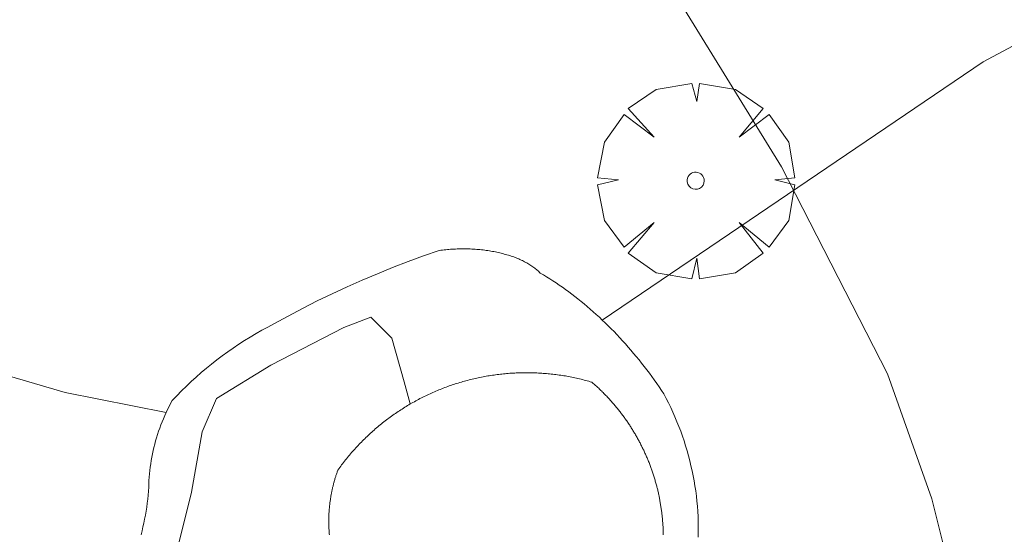
# Model space of a CAD drawing. Units: millimetres. Extents: x 419995 to 421002, y 4487998 to 4488500.
# Drawn here: x 420699 to 420711, y 4488341 to 4488347 of the extents above; entities that cross this region are included whole.
import ezdxf

# ---------------------------------------------------------------- set-up
doc = ezdxf.new("R2010")
doc.units = ezdxf.units.MM
doc.header["$MEASUREMENT"] = 0
doc.layers.get('0').update_dxf_attribs({"lineweight": 9})
for name, color, linetype, lineweight in [('f040024s_piscina', 140, 'Continuous', 9), ('f050002l_curvanivel_mae', 213, 'Continuous', 9), ('f061013p_arbol', 91, 'Continuous', 9), ('f070058l_elementoconstruido_bordillo', 30, 'Continuous', 9)]:
    doc.layers.add(name, color=color, linetype=linetype, lineweight=lineweight)

# ---------------------------------------------------------------- blocks, each defined once
blk = doc.blocks.new('arbol')
at = {"color": 0, "linetype": 'Continuous', "lineweight": 0, "flags": 128}
for points in [[(0.96, 0.012), (1.2, 0.036), (1.128, 0.468), (0.888, 0.804), (0.528, 0.528), (0.816, 0.876), (0.48, 1.104), (0.048, 1.176), (0.012, 0.96), (-0.048, 1.176), (-0.48, 1.104), (-0.816, 0.876), (-0.504, 0.528), (-0.864, 0.804), (-1.104, 0.468), (-1.188, 0.036), (-0.936, 0.012)], [(-0.936, 0.012), (-1.188, -0.048), (-1.104, -0.48), (-0.864, -0.804), (-0.504, -0.504), (-0.816, -0.876), (-0.48, -1.116)], [(-0.48, -1.116), (-0.048, -1.188), (0.012, -0.936), (0.048, -1.188), (0.48, -1.116), (0.816, -0.876), (0.528, -0.504), (0.888, -0.804), (1.128, -0.48), (1.2, -0.048), (0.96, 0.012)]]:
    blk.add_lwpolyline(points, dxfattribs=at)
at = {"color": 0, "linetype": 'Continuous', "lineweight": 0, "extrusion": (0, 0, -1)}
for start, end in [(180.0229, 7.5946), (7.2233, 180.0229)]:
    blk.add_arc((0, 0), 0.104, start, end, dxfattribs=at)

msp = doc.modelspace()

# ---------------------------------------------------------------- linework, layer by layer
at = {"layer": 'f040024s_piscina'}
for points in [[(420701.131, 4488340.169, 685.968), (420701.358, 4488341.078, 685.968), (420701.485, 4488341.809, 685.968), (420701.661, 4488342.213, 685.968), (420702.318, 4488342.617, 685.968), (420703.201, 4488343.071, 685.968), (420703.529, 4488343.197, 685.968), (420703.782, 4488342.945, 685.968), (420703.933, 4488342.415, 685.968), (420704.005, 4488342.146, 685.383), (420703.988, 4488342.136, 685.383), (420703.972, 4488342.126, 685.383), (420703.955, 4488342.116, 685.383), (420703.939, 4488342.106, 685.383), (420703.922, 4488342.096, 685.383), (420703.906, 4488342.085, 685.383), (420703.89, 4488342.075, 685.383), (420703.874, 4488342.064, 685.383), (420703.858, 4488342.054, 685.383), (420703.842, 4488342.043, 685.383), (420703.826, 4488342.032, 685.383), (420703.81, 4488342.021, 685.383), (420703.794, 4488342.01, 685.383), (420703.778, 4488341.999, 685.383), (420703.763, 4488341.988, 685.383), (420703.747, 4488341.976, 685.383), (420703.732, 4488341.965, 685.383), (420703.716, 4488341.953, 685.383), (420703.701, 4488341.941, 685.383), (420703.686, 4488341.929, 685.383), (420703.671, 4488341.917, 685.383), (420703.656, 4488341.905, 685.383), (420703.641, 4488341.893, 685.383), (420703.626, 4488341.881, 685.383), (420703.611, 4488341.869, 685.383), (420703.596, 4488341.856, 685.383), (420703.582, 4488341.844, 685.383), (420703.567, 4488341.831, 685.383), (420703.553, 4488341.818, 685.383), (420703.538, 4488341.805, 685.383), (420703.524, 4488341.792, 685.383), (420703.51, 4488341.779, 685.383), (420703.496, 4488341.766, 685.383), (420703.482, 4488341.753, 685.383), (420703.468, 4488341.74, 685.383), (420703.454, 4488341.726, 685.383), (420703.44, 4488341.713, 685.383), (420703.426, 4488341.699, 685.383), (420703.413, 4488341.685, 685.383), (420703.399, 4488341.671, 685.383), (420703.386, 4488341.658, 685.383), (420703.373, 4488341.644, 685.383), (420703.36, 4488341.629, 685.383), (420703.347, 4488341.615, 685.383), (420703.334, 4488341.601, 685.383), (420703.321, 4488341.587, 685.383), (420703.308, 4488341.572, 685.383), (420703.295, 4488341.558, 685.383), (420703.283, 4488341.543, 685.383), (420703.27, 4488341.528, 685.383), (420703.258, 4488341.514, 685.383), (420703.246, 4488341.499, 685.383), (420703.233, 4488341.484, 685.383), (420703.221, 4488341.469, 685.383), (420703.209, 4488341.454, 685.383), (420703.198, 4488341.438, 685.383), (420703.186, 4488341.423, 685.383), (420703.174, 4488341.408, 685.383), (420703.163, 4488341.392, 685.383), (420703.151, 4488341.377, 685.383), (420703.14, 4488341.361, 685.383), (420703.129, 4488341.345, 685.383), (420703.125, 4488341.336, 685.383), (420703.122, 4488341.326, 685.383), (420703.119, 4488341.317, 685.383), (420703.115, 4488341.307, 685.383), (420703.112, 4488341.298, 685.383), (420703.109, 4488341.288, 685.383), (420703.106, 4488341.279, 685.383), (420703.103, 4488341.269, 685.383), (420703.1, 4488341.26, 685.383), (420703.097, 4488341.25, 685.383), (420703.094, 4488341.24, 685.383), (420703.091, 4488341.231, 685.383), (420703.088, 4488341.221, 685.383), (420703.085, 4488341.211, 685.383), (420703.083, 4488341.202, 685.383), (420703.08, 4488341.192, 685.383), (420703.078, 4488341.182, 685.383), (420703.075, 4488341.172, 685.383), (420703.073, 4488341.163, 685.383), (420703.07, 4488341.153, 685.383), (420703.068, 4488341.143, 685.383), (420703.065, 4488341.133, 685.383), (420703.063, 4488341.123, 685.383), (420703.061, 4488341.114, 685.383), (420703.059, 4488341.104, 685.383), (420703.057, 4488341.094, 685.383), (420703.055, 4488341.084, 685.383), (420703.053, 4488341.074, 685.383), (420703.051, 4488341.064, 685.383), (420703.049, 4488341.054, 685.383), (420703.047, 4488341.045, 685.383), (420703.045, 4488341.035, 685.383), (420703.044, 4488341.025, 685.383), (420703.042, 4488341.015, 685.383), (420703.041, 4488341.005, 685.383), (420703.039, 4488340.995, 685.383), (420703.038, 4488340.985, 685.383), (420703.036, 4488340.975, 685.383), (420703.035, 4488340.965, 685.383), (420703.033, 4488340.955, 685.383), (420703.032, 4488340.945, 685.383), (420703.031, 4488340.935, 685.383), (420703.03, 4488340.925, 685.383), (420703.029, 4488340.915, 685.383), (420703.028, 4488340.905, 685.383), (420703.027, 4488340.895, 685.383), (420703.026, 4488340.885, 685.383), (420703.025, 4488340.875, 685.383), (420703.024, 4488340.865, 685.383), (420703.023, 4488340.855, 685.383), (420703.023, 4488340.845, 685.383), (420703.022, 4488340.835, 685.383), (420703.021, 4488340.825, 685.383), (420703.021, 4488340.815, 685.383), (420703.02, 4488340.805, 685.383), (420703.02, 4488340.795, 685.383), (420703.02, 4488340.785, 685.383), (420703.019, 4488340.774, 685.383), (420703.019, 4488340.764, 685.383), (420703.019, 4488340.754, 685.383), (420703.019, 4488340.744, 685.383), (420703.019, 4488340.734, 685.383), (420703.019, 4488340.724, 685.383), (420703.019, 4488340.714, 685.383), (420703.019, 4488340.704, 685.383), (420703.019, 4488340.694, 685.383), (420703.019, 4488340.684, 685.383), (420703.019, 4488340.674, 685.383), (420703.02, 4488340.664, 685.383), (420703.02, 4488340.654, 685.383), (420703.02, 4488340.644, 685.383), (420703.021, 4488340.634, 685.383), (420703.022, 4488340.624, 685.383), (420703.022, 4488340.614, 685.383), (420703.023, 4488340.603, 685.383), (420703.023, 4488340.593, 685.383), (420703.024, 4488340.583, 685.383), (420703.025, 4488340.573, 685.383), (420703.026, 4488340.563, 685.383)], [(420703.026, 4488340.563, 685.383), (420703.025, 4488340.573, 685.383), (420703.024, 4488340.583, 685.383), (420703.023, 4488340.593, 685.383), (420703.023, 4488340.603, 685.383), (420703.022, 4488340.614, 685.383), (420703.022, 4488340.624, 685.383), (420703.021, 4488340.634, 685.383), (420703.02, 4488340.644, 685.383), (420703.02, 4488340.654, 685.383), (420703.02, 4488340.664, 685.383), (420703.019, 4488340.674, 685.383), (420703.019, 4488340.684, 685.383), (420703.019, 4488340.694, 685.383), (420703.019, 4488340.704, 685.383), (420703.019, 4488340.714, 685.383), (420703.019, 4488340.724, 685.383), (420703.019, 4488340.734, 685.383), (420703.019, 4488340.744, 685.383), (420703.019, 4488340.754, 685.383), (420703.019, 4488340.764, 685.383), (420703.019, 4488340.774, 685.383), (420703.02, 4488340.785, 685.383), (420703.02, 4488340.795, 685.383), (420703.02, 4488340.805, 685.383), (420703.021, 4488340.815, 685.383), (420703.021, 4488340.825, 685.383), (420703.022, 4488340.835, 685.383), (420703.023, 4488340.845, 685.383), (420703.023, 4488340.855, 685.383), (420703.024, 4488340.865, 685.383), (420703.025, 4488340.875, 685.383), (420703.026, 4488340.885, 685.383), (420703.027, 4488340.895, 685.383), (420703.028, 4488340.905, 685.383), (420703.029, 4488340.915, 685.383), (420703.03, 4488340.925, 685.383), (420703.031, 4488340.935, 685.383), (420703.032, 4488340.945, 685.383), (420703.033, 4488340.955, 685.383), (420703.035, 4488340.965, 685.383), (420703.036, 4488340.975, 685.383), (420703.038, 4488340.985, 685.383), (420703.039, 4488340.995, 685.383), (420703.041, 4488341.005, 685.383), (420703.042, 4488341.015, 685.383), (420703.044, 4488341.025, 685.383), (420703.045, 4488341.035, 685.383), (420703.047, 4488341.045, 685.383), (420703.049, 4488341.054, 685.383), (420703.051, 4488341.064, 685.383), (420703.053, 4488341.074, 685.383), (420703.055, 4488341.084, 685.383), (420703.057, 4488341.094, 685.383), (420703.059, 4488341.104, 685.383), (420703.061, 4488341.114, 685.383), (420703.063, 4488341.123, 685.383), (420703.065, 4488341.133, 685.383), (420703.068, 4488341.143, 685.383), (420703.07, 4488341.153, 685.383), (420703.073, 4488341.163, 685.383), (420703.075, 4488341.172, 685.383), (420703.078, 4488341.182, 685.383), (420703.08, 4488341.192, 685.383), (420703.083, 4488341.202, 685.383), (420703.085, 4488341.211, 685.383), (420703.088, 4488341.221, 685.383), (420703.091, 4488341.231, 685.383), (420703.094, 4488341.24, 685.383), (420703.097, 4488341.25, 685.383), (420703.1, 4488341.26, 685.383), (420703.103, 4488341.269, 685.383), (420703.106, 4488341.279, 685.383), (420703.109, 4488341.288, 685.383), (420703.112, 4488341.298, 685.383), (420703.115, 4488341.307, 685.383), (420703.119, 4488341.317, 685.383), (420703.122, 4488341.326, 685.383), (420703.125, 4488341.336, 685.383), (420703.129, 4488341.345, 685.383), (420703.14, 4488341.361, 685.383), (420703.151, 4488341.377, 685.383), (420703.163, 4488341.392, 685.383), (420703.174, 4488341.408, 685.383), (420703.186, 4488341.423, 685.383), (420703.198, 4488341.438, 685.383), (420703.209, 4488341.454, 685.383), (420703.221, 4488341.469, 685.383), (420703.233, 4488341.484, 685.383), (420703.246, 4488341.499, 685.383), (420703.258, 4488341.514, 685.383), (420703.27, 4488341.528, 685.383), (420703.283, 4488341.543, 685.383), (420703.295, 4488341.558, 685.383), (420703.308, 4488341.572, 685.383), (420703.321, 4488341.587, 685.383), (420703.334, 4488341.601, 685.383), (420703.347, 4488341.615, 685.383), (420703.36, 4488341.629, 685.383), (420703.373, 4488341.644, 685.383), (420703.386, 4488341.658, 685.383), (420703.399, 4488341.671, 685.383), (420703.413, 4488341.685, 685.383), (420703.426, 4488341.699, 685.383), (420703.44, 4488341.713, 685.383), (420703.454, 4488341.726, 685.383), (420703.468, 4488341.74, 685.383), (420703.482, 4488341.753, 685.383), (420703.496, 4488341.766, 685.383), (420703.51, 4488341.779, 685.383), (420703.524, 4488341.792, 685.383), (420703.538, 4488341.805, 685.383), (420703.553, 4488341.818, 685.383), (420703.567, 4488341.831, 685.383), (420703.582, 4488341.844, 685.383), (420703.596, 4488341.856, 685.383), (420703.611, 4488341.869, 685.383), (420703.626, 4488341.881, 685.383), (420703.641, 4488341.893, 685.383), (420703.656, 4488341.905, 685.383), (420703.671, 4488341.917, 685.383), (420703.686, 4488341.929, 685.383), (420703.701, 4488341.941, 685.383), (420703.716, 4488341.953, 685.383), (420703.732, 4488341.965, 685.383), (420703.747, 4488341.976, 685.383), (420703.763, 4488341.988, 685.383), (420703.778, 4488341.999, 685.383), (420703.794, 4488342.01, 685.383), (420703.81, 4488342.021, 685.383), (420703.826, 4488342.032, 685.383), (420703.842, 4488342.043, 685.383), (420703.858, 4488342.054, 685.383), (420703.874, 4488342.064, 685.383), (420703.89, 4488342.075, 685.383), (420703.906, 4488342.085, 685.383), (420703.922, 4488342.096, 685.383), (420703.939, 4488342.106, 685.383), (420703.955, 4488342.116, 685.383), (420703.972, 4488342.126, 685.383), (420703.988, 4488342.136, 685.383), (420704.005, 4488342.146, 685.383), (420704.022, 4488342.155, 685.383), (420704.038, 4488342.165, 685.383), (420704.055, 4488342.174, 685.383), (420704.072, 4488342.183, 685.383), (420704.089, 4488342.193, 685.383), (420704.106, 4488342.202, 685.383), (420704.123, 4488342.211, 685.383), (420704.14, 4488342.219, 685.383), (420704.158, 4488342.228, 685.383), (420704.175, 4488342.237, 685.383), (420704.192, 4488342.245, 685.383), (420704.21, 4488342.253, 685.383), (420704.227, 4488342.262, 685.383), (420704.245, 4488342.27, 685.383), (420704.262, 4488342.278, 685.383), (420704.28, 4488342.286, 685.383), (420704.297, 4488342.293, 685.383), (420704.315, 4488342.301, 685.383), (420704.333, 4488342.309, 685.383), (420704.351, 4488342.316, 685.383), (420704.369, 4488342.323, 685.383), (420704.386, 4488342.33, 685.383), (420704.404, 4488342.337, 685.383), (420704.422, 4488342.344, 685.383), (420704.441, 4488342.351, 685.383), (420704.459, 4488342.358, 685.383), (420704.477, 4488342.364, 685.383), (420704.495, 4488342.37, 685.383), (420704.513, 4488342.377, 685.383), (420704.532, 4488342.383, 685.383), (420704.55, 4488342.389, 685.383), (420704.568, 4488342.395, 685.383), (420704.587, 4488342.4, 685.383), (420704.605, 4488342.406, 685.383), (420704.624, 4488342.412, 685.383), (420704.642, 4488342.417, 685.383), (420704.661, 4488342.422, 685.383), (420704.679, 4488342.427, 685.383), (420704.698, 4488342.432, 685.383), (420704.717, 4488342.437, 685.383), (420704.735, 4488342.442, 685.383), (420704.754, 4488342.446, 685.383), (420704.773, 4488342.451, 685.383), (420704.792, 4488342.455, 685.383), (420704.81, 4488342.459, 685.383), (420704.829, 4488342.463, 685.383), (420704.848, 4488342.467, 685.383), (420704.867, 4488342.471, 685.383), (420704.886, 4488342.475, 685.383), (420704.905, 4488342.478, 685.383), (420704.924, 4488342.482, 685.383), (420704.943, 4488342.485, 685.383), (420704.962, 4488342.488, 685.383), (420704.981, 4488342.491, 685.383), (420705, 4488342.494, 685.383), (420705.019, 4488342.497, 685.383), (420705.038, 4488342.5, 685.383), (420705.057, 4488342.502, 685.383), (420705.076, 4488342.505, 685.383), (420705.096, 4488342.507, 685.383), (420705.115, 4488342.509, 685.383), (420705.134, 4488342.511, 685.383), (420705.153, 4488342.513, 685.383), (420705.172, 4488342.514, 685.383), (420705.192, 4488342.516, 685.383), (420705.211, 4488342.518, 685.383), (420705.23, 4488342.519, 685.383), (420705.249, 4488342.52, 685.383), (420705.269, 4488342.521, 685.383), (420705.288, 4488342.522, 685.383), (420705.307, 4488342.523, 685.383), (420705.326, 4488342.523, 685.383), (420705.346, 4488342.524, 685.383), (420705.365, 4488342.524, 685.383), (420705.384, 4488342.525, 685.383), (420705.403, 4488342.525, 685.383), (420705.423, 4488342.525, 685.383), (420705.442, 4488342.525, 685.383), (420705.461, 4488342.524, 685.383), (420705.481, 4488342.524, 685.383), (420705.5, 4488342.523, 685.383), (420705.519, 4488342.523, 685.383), (420705.538, 4488342.522, 685.383), (420705.558, 4488342.521, 685.383), (420705.577, 4488342.52, 685.383), (420705.596, 4488342.519, 685.383), (420705.615, 4488342.517, 685.383), (420705.635, 4488342.516, 685.383), (420705.654, 4488342.514, 685.383), (420705.673, 4488342.512, 685.383), (420705.692, 4488342.511, 685.383), (420705.711, 4488342.509, 685.383), (420705.731, 4488342.507, 685.383), (420705.75, 4488342.504, 685.383), (420705.769, 4488342.502, 685.383), (420705.788, 4488342.499, 685.383), (420705.807, 4488342.497, 685.383), (420705.826, 4488342.494, 685.383), (420705.845, 4488342.491, 685.383), (420705.864, 4488342.488, 685.383), (420705.883, 4488342.485, 685.383), (420705.902, 4488342.481, 685.383), (420705.921, 4488342.478, 685.383), (420705.94, 4488342.474, 685.383), (420705.959, 4488342.471, 685.383), (420705.978, 4488342.467, 685.383), (420705.997, 4488342.463, 685.383), (420706.016, 4488342.459, 685.383), (420706.035, 4488342.455, 685.383), (420706.053, 4488342.45, 685.383), (420706.072, 4488342.446, 685.383), (420706.091, 4488342.441, 685.383), (420706.11, 4488342.436, 685.383), (420706.128, 4488342.431, 685.383), (420706.147, 4488342.426, 685.383), (420706.165, 4488342.421, 685.383), (420706.184, 4488342.416, 685.383), (420706.203, 4488342.411, 685.383), (420706.212, 4488342.403, 685.383), (420706.221, 4488342.394, 685.383), (420706.231, 4488342.386, 685.383), (420706.24, 4488342.378, 685.383), (420706.249, 4488342.37, 685.383), (420706.258, 4488342.361, 685.383), (420706.268, 4488342.353, 685.383), (420706.277, 4488342.344, 685.383), (420706.286, 4488342.336, 685.383), (420706.295, 4488342.327, 685.383), (420706.304, 4488342.319, 685.383), (420706.313, 4488342.31, 685.383), (420706.322, 4488342.301, 685.383), (420706.33, 4488342.293, 685.383), (420706.339, 4488342.284, 685.383), (420706.348, 4488342.275, 685.383), (420706.357, 4488342.266, 685.383), (420706.365, 4488342.257, 685.383), (420706.374, 4488342.248, 685.383), (420706.383, 4488342.239, 685.383), (420706.391, 4488342.23, 685.383), (420706.4, 4488342.221, 685.383), (420706.408, 4488342.212, 685.383), (420706.417, 4488342.203, 685.383), (420706.425, 4488342.194, 685.383), (420706.433, 4488342.184, 685.383), (420706.442, 4488342.175, 685.383), (420706.45, 4488342.166, 685.383), (420706.458, 4488342.156, 685.383), (420706.466, 4488342.147, 685.383), (420706.474, 4488342.138, 685.383), (420706.482, 4488342.128, 685.383), (420706.49, 4488342.119, 685.383), (420706.498, 4488342.109, 685.383), (420706.506, 4488342.099, 685.383), (420706.514, 4488342.09, 685.383), (420706.522, 4488342.08, 685.383), (420706.53, 4488342.07, 685.383), (420706.537, 4488342.061, 685.383), (420706.545, 4488342.051, 685.383), (420706.552, 4488342.041, 685.383), (420706.56, 4488342.031, 685.383), (420706.568, 4488342.021, 685.383), (420706.575, 4488342.011, 685.383), (420706.582, 4488342.001, 685.383), (420706.59, 4488341.991, 685.383), (420706.597, 4488341.981, 685.383), (420706.604, 4488341.971, 685.383), (420706.612, 4488341.961, 685.383), (420706.619, 4488341.951, 685.383), (420706.626, 4488341.941, 685.383), (420706.633, 4488341.93, 685.383), (420706.64, 4488341.92, 685.383), (420706.647, 4488341.91, 685.383), (420706.654, 4488341.899, 685.383), (420706.661, 4488341.889, 685.383), (420706.667, 4488341.879, 685.383), (420706.674, 4488341.868, 685.383), (420706.681, 4488341.858, 685.383), (420706.687, 4488341.847, 685.383), (420706.694, 4488341.837, 685.383), (420706.701, 4488341.826, 685.383), (420706.707, 4488341.815, 685.383), (420706.713, 4488341.805, 685.383), (420706.72, 4488341.794, 685.383), (420706.726, 4488341.783, 685.383), (420706.732, 4488341.773, 685.383), (420706.739, 4488341.762, 685.383), (420706.745, 4488341.751, 685.383), (420706.751, 4488341.74, 685.383), (420706.757, 4488341.729, 685.383), (420706.763, 4488341.718, 685.383), (420706.769, 4488341.707, 685.383), (420706.775, 4488341.696, 685.383), (420706.781, 4488341.685, 685.383), (420706.786, 4488341.674, 685.383), (420706.792, 4488341.663, 685.383), (420706.798, 4488341.652, 685.383), (420706.803, 4488341.641, 685.383), (420706.809, 4488341.63, 685.383), (420706.814, 4488341.619, 685.383), (420706.82, 4488341.608, 685.383), (420706.825, 4488341.597, 685.383), (420706.831, 4488341.585, 685.383), (420706.836, 4488341.574, 685.383), (420706.841, 4488341.563, 685.383), (420706.846, 4488341.551, 685.383), (420706.851, 4488341.54, 685.383), (420706.856, 4488341.529, 685.383), (420706.861, 4488341.517, 685.383), (420706.866, 4488341.506, 685.383), (420706.871, 4488341.495, 685.383), (420706.876, 4488341.483, 685.383), (420706.881, 4488341.472, 685.383), (420706.886, 4488341.46, 685.383), (420706.89, 4488341.449, 685.383), (420706.895, 4488341.437, 685.383), (420706.899, 4488341.425, 685.383), (420706.904, 4488341.414, 685.383), (420706.908, 4488341.402, 685.383), (420706.913, 4488341.391, 685.383), (420706.917, 4488341.379, 685.383), (420706.921, 4488341.367, 685.383), (420706.925, 4488341.355, 685.383), (420706.929, 4488341.344, 685.383), (420706.934, 4488341.332, 685.383), (420706.938, 4488341.32, 685.383), (420706.942, 4488341.308, 685.383), (420706.945, 4488341.297, 685.383), (420706.949, 4488341.285, 685.383), (420706.953, 4488341.273, 685.383), (420706.957, 4488341.261, 685.383), (420706.96, 4488341.249, 685.383), (420706.964, 4488341.237, 685.383), (420706.968, 4488341.225, 685.383), (420706.971, 4488341.213, 685.383), (420706.974, 4488341.201, 685.383), (420706.978, 4488341.189, 685.383), (420706.981, 4488341.177, 685.383), (420706.984, 4488341.165, 685.383), (420706.988, 4488341.153, 685.383), (420706.991, 4488341.141, 685.383), (420706.994, 4488341.129, 685.383), (420706.997, 4488341.117, 685.383), (420707, 4488341.105, 685.383), (420707.003, 4488341.093, 687.161), (420707.005, 4488341.081, 687.161), (420707.008, 4488341.069, 687.161), (420707.011, 4488341.057, 687.161), (420707.013, 4488341.045, 687.161), (420707.016, 4488341.032, 687.161), (420707.018, 4488341.02, 687.161), (420707.021, 4488341.008, 687.161), (420707.023, 4488340.996, 687.161), (420707.026, 4488340.984, 687.161), (420707.028, 4488340.971, 687.161), (420707.03, 4488340.959, 687.161), (420707.032, 4488340.947, 687.161), (420707.034, 4488340.935, 687.161), (420707.036, 4488340.922, 687.161), (420707.038, 4488340.91, 687.161), (420707.04, 4488340.898, 687.161), (420707.042, 4488340.885, 687.161), (420707.044, 4488340.873, 687.161), (420707.046, 4488340.861, 687.161), (420707.047, 4488340.848, 687.161), (420707.049, 4488340.836, 687.161), (420707.05, 4488340.824, 687.161), (420707.052, 4488340.811, 687.161), (420707.053, 4488340.799, 687.161), (420707.055, 4488340.787, 687.161), (420707.056, 4488340.774, 687.161), (420707.057, 4488340.762, 687.161), (420707.058, 4488340.75, 687.161), (420707.059, 4488340.737, 687.161), (420707.06, 4488340.725, 687.161), (420707.061, 4488340.712, 687.161), (420707.062, 4488340.7, 687.161), (420707.063, 4488340.688, 687.161), (420707.064, 4488340.675, 687.161), (420707.065, 4488340.663, 687.161), (420707.065, 4488340.65, 687.161), (420707.066, 4488340.638, 687.161), (420707.067, 4488340.626, 687.161), (420707.067, 4488340.613, 687.161), (420707.067, 4488340.601, 687.161), (420707.068, 4488340.588, 687.161), (420707.068, 4488340.576, 687.161), (420707.068, 4488340.563, 687.161)]]:
    msp.add_polyline3d(points, dxfattribs=at)
at = {"layer": 'f050002l_curvanivel_mae'}
msp.add_polyline3d([(420703.35, 4488362.7, 685), (420703.247, 4488362.119, 685), (420703.052, 4488359.364, 685), (420703.126, 4488355.774, 685), (420703.202, 4488354.997, 685), (420703.401, 4488354.137, 685), (420704.234, 4488352.2, 685), (420705.522, 4488349.854, 685), (420708.498, 4488345.018, 685), (420709.783, 4488342.511, 685), (420710.318, 4488340.998, 685), (420710.511, 4488340.223, 685), (420710.691, 4488339.057, 685), (420710.744, 4488337.404, 685), (420710.562, 4488334.178, 685), (420710.331, 4488331.668, 685), (420709.933, 4488328.851, 685), (420709.524, 4488327.028, 685), (420709.208, 4488326.149, 685), (420708.367, 4488324.442, 685), (420705.243, 4488319.468, 685)], dxfattribs=at)
at = {"layer": 'f070058l_elementoconstruido_bordillo'}
for points in [[(420711.059, 4488349.772, 685.88), (420705.898, 4488349.59, 685.21), (420702.736, 4488348.536, 684.74), (420699.864, 4488347.591, 684.2), (420698.81, 4488346.974, 684.03), (420698.919, 4488345.811, 684.07), (420698.665, 4488343.958, 684.27), (420698.156, 4488343.267, 684.27), (420698.338, 4488342.722, 684.39), (420699.828, 4488342.286, 684.76), (420701.05, 4488342.042, 684.98)], [(420706.33, 4488343.162, 685.73), (420710.939, 4488346.288, 685.91), (420712.429, 4488347.088, 685.89), (420713.011, 4488347.815, 685.91), (420712.502, 4488349.486, 685.93), (420711.059, 4488349.772, 685.88)], [(420704.356, 4488344.005, 685.37), (420704.375, 4488344.007, 685.37), (420704.395, 4488344.01, 685.37), (420704.414, 4488344.012, 685.37), (420704.434, 4488344.014, 685.37), (420704.454, 4488344.016, 685.37), (420704.474, 4488344.018, 685.37), (420704.494, 4488344.019, 685.37), (420704.513, 4488344.02, 685.37), (420704.533, 4488344.022, 685.37), (420704.553, 4488344.022, 685.37), (420704.573, 4488344.023, 685.37), (420704.593, 4488344.024, 685.37), (420704.613, 4488344.024, 685.37), (420704.633, 4488344.024, 685.37), (420704.653, 4488344.024, 685.49), (420704.672, 4488344.024, 685.49), (420704.692, 4488344.024, 685.49), (420704.712, 4488344.023, 685.49), (420704.732, 4488344.023, 685.49), (420704.751, 4488344.022, 685.49), (420704.771, 4488344.021, 685.49), (420704.791, 4488344.02, 685.49), (420704.81, 4488344.018, 685.49), (420704.829, 4488344.017, 685.73), (420704.849, 4488344.015, 685.73), (420704.868, 4488344.013, 685.73), (420704.887, 4488344.011, 685.73), (420704.906, 4488344.008, 685.73), (420704.925, 4488344.006, 685.73), (420704.944, 4488344.003, 685.73), (420704.963, 4488344, 685.73), (420704.981, 4488343.997, 685.73), (420705, 4488343.994, 685.73), (420705.018, 4488343.991, 685.73), (420705.036, 4488343.987, 685.73), (420705.054, 4488343.983, 685.73), (420705.072, 4488343.979, 685.73), (420705.09, 4488343.975, 685.73), (420705.107, 4488343.971, 685.73), (420705.125, 4488343.967, 685.73), (420705.142, 4488343.962, 685.73), (420705.159, 4488343.957, 685.73), (420705.176, 4488343.953, 685.73), (420705.193, 4488343.947, 685.73), (420705.209, 4488343.942, 685.73), (420705.225, 4488343.937, 685.73), (420705.241, 4488343.931, 685.73), (420705.257, 4488343.926, 685.73), (420705.273, 4488343.92, 685.73), (420705.288, 4488343.914, 685.73), (420705.303, 4488343.908, 685.73), (420705.318, 4488343.902, 685.73), (420705.333, 4488343.895, 685.73), (420705.347, 4488343.889, 685.73), (420705.362, 4488343.882, 685.73), (420705.376, 4488343.875, 685.73), (420705.389, 4488343.868, 685.73), (420705.403, 4488343.861, 685.73), (420705.416, 4488343.854, 685.73), (420705.429, 4488343.846, 685.73), (420705.442, 4488343.839, 685.73), (420705.454, 4488343.831, 685.73), (420705.466, 4488343.823, 685.73), (420705.478, 4488343.816, 685.73), (420705.489, 4488343.808, 685.73), (420705.501, 4488343.8, 685.73), (420705.511, 4488343.791, 685.73), (420705.522, 4488343.783, 685.73), (420705.532, 4488343.775, 685.73), (420705.542, 4488343.766, 685.73), (420705.552, 4488343.757, 685.73), (420705.562, 4488343.749, 685.73), (420705.571, 4488343.74, 685.73), (420705.579, 4488343.731, 685.73), (420705.618, 4488343.709, 685.73), (420705.656, 4488343.685, 685.73), (420705.694, 4488343.662, 685.73), (420705.732, 4488343.637, 685.73), (420705.771, 4488343.612, 685.73), (420705.809, 4488343.586, 685.73), (420705.847, 4488343.56, 685.73), (420705.885, 4488343.533, 685.73), (420705.923, 4488343.505, 685.73), (420705.96, 4488343.477, 685.73), (420705.998, 4488343.448, 685.73), (420706.035, 4488343.418, 685.73), (420706.073, 4488343.388, 685.73), (420706.11, 4488343.358, 685.73), (420706.147, 4488343.327, 685.73), (420706.184, 4488343.295, 685.73), (420706.221, 4488343.262, 685.73), (420706.257, 4488343.23, 685.73), (420706.294, 4488343.196, 685.73), (420706.33, 4488343.162, 685.73), (420706.366, 4488343.128, 685.73), (420706.401, 4488343.093, 685.73), (420706.437, 4488343.058, 685.73), (420706.472, 4488343.022, 685.73), (420706.507, 4488342.986, 685.73), (420706.541, 4488342.949, 685.73), (420706.575, 4488342.912, 685.73), (420706.609, 4488342.874, 685.73), (420706.643, 4488342.836, 685.63), (420706.676, 4488342.798, 685.63), (420706.709, 4488342.759, 685.63), (420706.741, 4488342.72, 685.63), (420706.774, 4488342.681, 685.63), (420706.805, 4488342.641, 685.63), (420706.837, 4488342.601, 685.63), (420706.868, 4488342.56, 685.63), (420706.899, 4488342.52, 685.63), (420706.929, 4488342.478, 685.63), (420706.959, 4488342.437, 685.63), (420706.988, 4488342.395, 685.63), (420707.017, 4488342.354, 685.63), (420707.045, 4488342.311, 685.63), (420707.073, 4488342.269, 685.63), (420707.102, 4488342.214, 685.63), (420707.131, 4488342.159, 685.63), (420707.158, 4488342.103, 685.63), (420707.184, 4488342.046, 685.63), (420707.209, 4488341.989, 685.63), (420707.233, 4488341.932, 685.83), (420707.257, 4488341.874, 685.83), (420707.279, 4488341.816, 685.83), (420707.3, 4488341.757, 685.83), (420707.32, 4488341.698, 685.83), (420707.338, 4488341.639, 685.83), (420707.356, 4488341.579, 685.83), (420707.373, 4488341.519, 685.83), (420707.389, 4488341.459, 685.83), (420707.403, 4488341.399, 685.83), (420707.417, 4488341.338, 685.83), (420707.429, 4488341.277, 685.83), (420707.44, 4488341.216, 685.83), (420707.451, 4488341.154, 685.83), (420707.46, 4488341.093, 685.83), (420707.468, 4488341.031, 685.83), (420707.475, 4488340.969, 685.83), (420707.48, 4488340.907, 685.83), (420707.485, 4488340.845, 685.83), (420707.488, 4488340.783, 685.83), (420707.491, 4488340.721, 685.79), (420707.492, 4488340.658, 685.79), (420707.492, 4488340.596, 685.79), (420707.491, 4488340.534, 685.79)], [(420700.747, 4488340.563, 684.71), (420700.759, 4488340.61, 684.71), (420700.77, 4488340.658, 684.71), (420700.781, 4488340.705, 684.71), (420700.79, 4488340.753, 684.71), (420700.799, 4488340.801, 684.71), (420700.807, 4488340.849, 684.71), (420700.815, 4488340.897, 684.71), (420700.821, 4488340.945, 684.71), (420700.827, 4488340.994, 684.71), (420700.832, 4488341.042, 684.71), (420700.836, 4488341.09, 684.71), (420700.839, 4488341.139, 684.71), (420700.84, 4488341.179, 684.71), (420700.842, 4488341.22, 684.71), (420700.845, 4488341.26, 684.71), (420700.848, 4488341.3, 684.71), (420700.853, 4488341.341, 684.71), (420700.858, 4488341.381, 684.71), (420700.863, 4488341.421, 684.71), (420700.87, 4488341.461, 684.71), (420700.877, 4488341.501, 684.71), (420700.885, 4488341.541, 684.71), (420700.893, 4488341.581, 684.71), (420700.902, 4488341.62, 684.71), (420700.912, 4488341.66, 684.76), (420700.923, 4488341.699, 684.76), (420700.934, 4488341.738, 684.76), (420700.946, 4488341.777, 684.98), (420700.959, 4488341.816, 684.98), (420700.973, 4488341.854, 684.98), (420700.987, 4488341.892, 684.98), (420701.002, 4488341.93, 684.98), (420701.017, 4488341.968, 684.98), (420701.033, 4488342.005, 684.98), (420701.05, 4488342.042, 684.98), (420701.067, 4488342.079, 684.98), (420701.086, 4488342.115, 684.98), (420701.104, 4488342.151, 684.98), (420701.124, 4488342.187, 684.98), (420701.18, 4488342.246, 684.98), (420701.237, 4488342.304, 684.98), (420701.295, 4488342.361, 684.98), (420701.354, 4488342.417, 684.98), (420701.414, 4488342.472, 684.98), (420701.475, 4488342.526, 684.98), (420701.538, 4488342.579, 684.98), (420701.601, 4488342.63, 684.98), (420701.665, 4488342.681, 684.98), (420701.73, 4488342.73, 684.98), (420701.796, 4488342.778, 684.98), (420701.862, 4488342.824, 684.98), (420701.93, 4488342.87, 684.98), (420701.998, 4488342.914, 684.98), (420702.068, 4488342.957, 684.98), (420702.138, 4488342.998, 684.98), (420702.208, 4488343.039, 685.08), (420702.28, 4488343.078, 685.08), (420702.352, 4488343.115, 685.08), (420702.526, 4488343.211, 685.08), (420702.702, 4488343.304, 685.08), (420702.88, 4488343.394, 685.08), (420703.059, 4488343.481, 685.08), (420703.24, 4488343.565, 685.08), (420703.423, 4488343.646, 685.37), (420703.607, 4488343.724, 685.37), (420703.792, 4488343.799, 685.37), (420703.979, 4488343.871, 685.37), (420704.167, 4488343.939, 685.37), (420704.356, 4488344.005, 685.37)]]:
    msp.add_polyline3d(points, dxfattribs=at)

# ---------------------------------------------------------------- block references
at = {"layer": 'f061013p_arbol'}
msp.add_blockref('arbol', (420707.46, 4488344.849, 687.161), dxfattribs=at)

doc.saveas('drawing.dxf')
